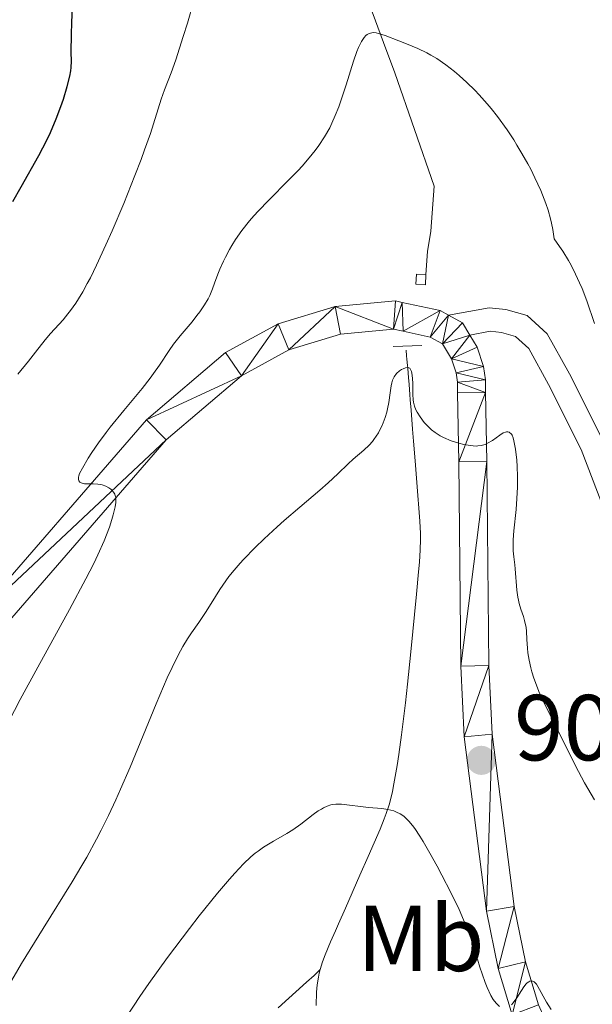
# Model space of a CAD drawing. Units: metres. Extents: x 653741 to 658262, y 4755208 to 4758279.
# Drawn here: x 655063 to 655124, y 4755741 to 4755847 of the extents above; entities that cross this region are included whole.
import ezdxf
from ezdxf.enums import TextEntityAlignment as Align

# ---------------------------------------------------------------- set-up
doc = ezdxf.new("R2010")
doc.units = ezdxf.units.M
doc.header["$MEASUREMENT"] = 0
doc.linetypes.add('DGN Style 2', pattern=[54.441500000000005, 32.6649, -21.7766])
doc.linetypes.add('DGN Style 3', pattern=[76.21809999999999, 54.4415, -21.7766])
for name, color, linetype, lineweight in [('Carátula', 7, 'Continuous', 0), ('Elementos auxiliares', 7, 'Continuous', 0), ('Entidades rústicas y varios', 7, 'Continuous', 0), ('Hidrografía', 7, 'Continuous', 0), ('Relieve y altimetría', 7, 'Continuous', 0), ('Textos de rotulación', 7, 'Continuous', 0), ('Viales y ferrocarril', 7, 'Continuous', 0)]:
    doc.layers.add(name, color=color, linetype=linetype, lineweight=lineweight)
doc.styles.add('Style-arial', font='arial.shx', dxfattribs={"bigfont": 'arialbig.shx'})
doc.styles.add('Style-arialn', font='arialn.shx', dxfattribs={"bigfont": 'arialnbig.shx'})

# ---------------------------------------------------------------- blocks, each defined once
blk = doc.blocks.new('5PATER')
at = {"layer": 'Relieve y altimetría', "linetype": 'Continuous', "lineweight": 0}
h = blk.add_hatch(color=250, dxfattribs=at)
edge = h.paths.add_edge_path()
edge.add_ellipse((0, 0), major_axis=(-1.095731441513621, -1.11071069902166), ratio=0.9994222409660318, start_angle=0, end_angle=360)

msp = doc.modelspace()

# ---------------------------------------------------------------- linework, layer by layer
at = {"layer": 'Carátula', "color": 7, "linetype": 'Continuous', "lineweight": 0}
msp.add_3dface([(653808.4200000018, 4755208.17), (658262.2600000016, 4755309.77), (658194.5300000012, 4758279.01), (653740.6799999997, 4758177.41)], dxfattribs=at)
at = {"layer": 'Elementos auxiliares', "color": 250, "linetype": 'Continuous', "lineweight": 0}
msp.add_3dface([(654684.1099999994, 4755622.02), (658083.6600000001, 4755699.57), (658030.25, 4758012.92), (654631.8299999982, 4757935.369999999)], dxfattribs=at)
at = {"layer": 'Hidrografía', "color": 142, "linetype": 'DGN Style 3', "lineweight": 13}
for points in [[(655100.4499999993, 4755848.390000001, 915.4), (655101.9100000001, 4755844.43, 914.83), (655103.120000001, 4755841.16, 914.41), (655107.3099999987, 4755829.040000001, 912.84), (655106.9699999988, 4755824.24, 912.52), (655106.629999999, 4755822.060000001, 912.15), (655106.4400000013, 4755819.59, 911.76)], [(655095.120000001, 4755745.220000001, 902.1), (655095.370000001, 4755746.02, 902.3000000000001), (655095.6499999985, 4755746.790000001, 902.49), (655096.2300000004, 4755748.16, 902.84), (655096.75, 4755749.35, 903.1), (655097.0799999982, 4755750.1, 903.24), (655097.8200000003, 4755751.779999999, 903.51), (655099.3599999994, 4755755.290000001, 904.02), (655100.25, 4755757.310000001, 904.3000000000001), (655101.5300000012, 4755760.24, 904.6800000000001), (655101.9899999984, 4755761.32, 904.8100000000001), (655102.1999999993, 4755761.9, 904.87), (655102.5300000012, 4755762.939999999, 904.99), (655102.8500000015, 4755764.26, 905.15), (655103.0199999996, 4755765.060000001, 905.25), (655103.370000001, 4755767.029999999, 905.49), (655103.5500000007, 4755768.23, 905.63), (655103.8399999999, 4755770.32, 905.89), (655104.25, 4755773.73, 906.32), (655104.4699999988, 4755775.75, 906.57), (655104.8299999982, 4755779.189999999, 907.01), (655105.4299999997, 4755785.390000001, 907.8000000000001), (655105.6499999985, 4755787.75, 908.09), (655105.7399999984, 4755788.790000001, 908.23), (655105.8399999999, 4755790.130000001, 908.4300000000001), (655105.870000001, 4755791.220000001, 908.58), (655105.8599999994, 4755791.869999999, 908.66), (655105.7899999991, 4755793.199999999, 908.8100000000001), (655105.4800000004, 4755797.32, 909.24), (655105.3000000007, 4755799.630000001, 909.46), (655105.120000001, 4755801.75, 909.63), (655105.0199999996, 4755803.02, 909.72), (655104.8500000015, 4755805.08, 909.84), (655104.7699999996, 4755806.18, 909.88), (655104.7199999988, 4755806.76, 909.89), (655104.6400000006, 4755807.810000001, 909.86), (655104.5700000003, 4755808.58, 909.84), (655104.5300000012, 4755809.040000001, 909.87), (655104.4899999984, 4755809.57, 909.95), (655104.4699999988, 4755809.859999999, 910.02), (655104.4100000001, 4755810.52, 910.22), (655104.379999999, 4755810.890000001, 910.35), (655104.3299999982, 4755811.5, 910.6)], [(655090.629999999, 4755741.109999999, 901.12), (655093.6700000018, 4755743.84, 901.72), (655094.4800000004, 4755744.57, 901.9), (655095.120000001, 4755745.220000001, 902.1)], [(655094.6799999997, 4755741.369999999, 901.24), (655094.7399999984, 4755742.779999999, 901.53), (655094.8099999987, 4755743.57, 901.71), (655094.9299999997, 4755744.390000001, 901.9), (655095.0199999996, 4755744.800000001, 902), (655095.120000001, 4755745.220000001, 902.1)]]:
    msp.add_polyline3d(points, dxfattribs=at)
at = {"layer": 'Relieve y altimetría', "color": 36, "linetype": 'Continuous', "lineweight": 30, "elevation": 925, "flags": 128}
msp.add_lwpolyline([(655062.2300000004, 4755827.390000001), (655063.1099999994, 4755828.98), (655065.0100000016, 4755832.34), (655065.8599999994, 4755833.98), (655066.2399999984, 4755834.77), (655066.870000001, 4755836.24), (655067.370000001, 4755837.58), (655067.6400000006, 4755838.369999999), (655068.0399999991, 4755839.710000001), (655068.3099999987, 4755840.810000001), (655068.4100000001, 4755841.380000001), (655068.4499999993, 4755841.73), (655068.4800000004, 4755842.43), (655068.4699999988, 4755843.390000001), (655068.4800000004, 4755845.26), (655068.5199999996, 4755846.57), (655068.6499999985, 4755849.1)], dxfattribs=at)
at = {"layer": 'Relieve y altimetría', "color": 36, "linetype": 'Continuous', "lineweight": 0, "flags": 128}
for points, elevation in [([(655062.75, 4755808.91), (655063.8900000006, 4755810.300000001), (655064.6600000001, 4755811.279999999), (655065.6799999997, 4755812.59), (655066.2600000016, 4755813.26), (655067.6099999994, 4755814.74), (655068.120000001, 4755815.369999999), (655068.3999999985, 4755815.720000001), (655068.9600000009, 4755816.529999999), (655069.2600000016, 4755816.98), (655069.7199999988, 4755817.74), (655070.1900000013, 4755818.609999999), (655070.5199999996, 4755819.23), (655071.1900000013, 4755820.57), (655072.1900000013, 4755822.75), (655072.8500000015, 4755824.25), (655074.1000000015, 4755827.199999999), (655075.2800000012, 4755830.17), (655075.9499999993, 4755831.890000001), (655076.3299999982, 4755832.92), (655076.9499999993, 4755834.68), (655078.1000000015, 4755838.359999999), (655078.4699999988, 4755839.34), (655079.1799999997, 4755841.189999999), (655079.6600000001, 4755842.58), (655080.4699999988, 4755845.060000001), (655080.9200000018, 4755846.5), (655081.6000000015, 4755848.83)], 920), ([(655081.4100000001, 4755814.540000001), (655081.9299999997, 4755815.189999999), (655082.2300000004, 4755815.6), (655082.7300000004, 4755816.33), (655083.120000001, 4755816.98), (655083.3099999987, 4755817.34), (655083.6000000015, 4755818.040000001), (655083.8200000003, 4755818.65), (655084.1799999997, 4755819.619999999), (655084.3900000006, 4755820.16), (655084.7600000016, 4755821.01), (655084.9800000004, 4755821.460000001), (655085.4100000001, 4755822.27), (655085.6499999985, 4755822.68), (655086.0500000007, 4755823.32), (655086.75, 4755824.310000001), (655087.5700000003, 4755825.34), (655088.0300000012, 4755825.869999999), (655088.5199999996, 4755826.41), (655089.5899999999, 4755827.52), (655091.7699999996, 4755829.710000001), (655092.7600000016, 4755830.720000001), (655093.1999999993, 4755831.189999999), (655093.9600000009, 4755832.07), (655094.6000000015, 4755832.869999999), (655094.9699999988, 4755833.380000001), (655095.6000000015, 4755834.34), (655096.1400000006, 4755835.290000001), (655096.379999999, 4755835.790000001), (655096.7399999984, 4755836.6), (655097.1099999994, 4755837.540000001), (655097.2899999991, 4755838.08), (655097.8900000006, 4755839.9), (655098.6900000013, 4755842.41), (655099.0599999987, 4755843.449999999), (655099.2300000004, 4755843.869999999), (655099.5500000007, 4755844.529999999), (655099.8399999999, 4755844.970000001), (655100.0199999996, 4755845.17), (655100.1400000006, 4755845.27), (655100.379999999, 4755845.4), (655100.6400000006, 4755845.470000001), (655100.7800000012, 4755845.48), (655101.120000001, 4755845.449999999), (655101.379999999, 4755845.380000001), (655102.0700000003, 4755845.16), (655103.5399999991, 4755844.609999999), (655104.370000001, 4755844.279999999), (655105.5899999999, 4755843.76), (655106.5300000012, 4755843.300000001), (655106.9699999988, 4755843.060000001), (655107.6000000015, 4755842.689999999), (655108.5599999987, 4755842.029999999), (655109.5100000016, 4755841.310000001), (655110.0100000016, 4755840.890000001), (655110.8200000003, 4755840.15), (655111.6799999997, 4755839.300000001), (655112.1400000006, 4755838.82), (655112.9899999984, 4755837.859999999), (655113.4299999997, 4755837.34), (655114.1000000015, 4755836.49), (655115.1400000006, 4755835.060000001), (655115.8399999999, 4755834), (655116.1900000013, 4755833.439999999), (655116.7199999988, 4755832.550000001), (655117.3500000015, 4755831.43), (655117.6600000001, 4755830.85), (655118.1099999994, 4755829.949999999), (655118.7300000004, 4755828.57), (655119.2800000012, 4755827.17), (655119.5199999996, 4755826.470000001), (655119.7899999991, 4755825.540000001), (655119.8999999985, 4755825.09), (655120.0399999991, 4755824.41), (655120.1799999997, 4755823.42), (655120.75, 4755822.6), (655121.1000000015, 4755822.07), (655121.7100000009, 4755821.07), (655121.9800000004, 4755820.59), (655122.4600000009, 4755819.640000001), (655122.8900000006, 4755818.710000001), (655123.1600000001, 4755818.08), (655123.6600000001, 4755816.77), (655124.4899999984, 4755814.359999999)], 915), ([(655061.1900000013, 4755770.58), (655063.0100000016, 4755774.09), (655064.8900000006, 4755777.58), (655068.2699999996, 4755783.74), (655070.0399999991, 4755787.029999999), (655070.879999999, 4755788.66), (655071.3099999987, 4755789.57), (655071.9899999984, 4755791.08), (655072.5500000007, 4755792.529999999), (655072.8299999982, 4755793.369999999), (655072.9699999988, 4755793.869999999), (655073.1600000001, 4755794.710000001), (655073.2399999984, 4755795.199999999), (655073.25, 4755795.41), (655073.2300000004, 4755795.75), (655073.1799999997, 4755795.949999999), (655073.129999999, 4755796.07), (655072.9899999984, 4755796.290000001), (655072.8099999987, 4755796.5), (655072.6999999993, 4755796.6), (655072.5100000016, 4755796.74), (655072.1799999997, 4755796.93), (655071.7899999991, 4755797.060000001), (655071.5599999987, 4755797.109999999), (655071.3299999982, 4755797.140000001), (655070.8299999982, 4755797.17), (655069.8900000006, 4755797.199999999), (655069.5300000012, 4755797.279999999), (655069.379999999, 4755797.35), (655069.2699999996, 4755797.49), (655069.2300000004, 4755797.67), (655069.25, 4755797.9), (655069.2899999991, 4755798.040000001), (655069.370000001, 4755798.279999999), (655069.6600000001, 4755798.869999999), (655070.2699999996, 4755799.92), (655070.6700000018, 4755800.540000001), (655071.379999999, 4755801.560000001), (655072.1999999993, 4755802.68), (655072.6499999985, 4755803.26), (655074.1000000015, 4755805.050000001), (655076.0500000007, 4755807.4), (655076.9100000001, 4755808.48), (655077.2800000012, 4755808.98), (655077.9299999997, 4755809.9), (655078.9699999988, 4755811.470000001), (655079.4299999997, 4755812.140000001), (655080.120000001, 4755813.029999999), (655081.4100000001, 4755814.540000001)], 915), ([(655061.7100000009, 4755743.390000001), (655063.1499999985, 4755745.83), (655065.4600000009, 4755749.6), (655068.5700000003, 4755754.59), (655069.6099999994, 4755756.34), (655070.129999999, 4755757.24), (655071.1700000018, 4755759.140000001), (655071.6900000013, 4755760.130000001), (655072.4699999988, 4755761.699999999), (655073.2399999984, 4755763.359999999), (655073.7600000016, 4755764.51), (655074.7699999996, 4755766.859999999), (655077.5700000003, 4755773.640000001), (655078.75, 4755776.41), (655079.2699999996, 4755777.540000001), (655079.5899999999, 4755778.189999999), (655080.1700000018, 4755779.310000001), (655080.4299999997, 4755779.779999999), (655080.9200000018, 4755780.59), (655081.3599999994, 4755781.25), (655082.1400000006, 4755782.34), (655082.9299999997, 4755783.529999999), (655083.9200000018, 4755785.109999999), (655084.3900000006, 4755785.859999999), (655085.0300000012, 4755786.800000001), (655085.3599999994, 4755787.26), (655085.9200000018, 4755787.960000001), (655086.5599999987, 4755788.699999999), (655086.9200000018, 4755789.1), (655088.1700000018, 4755790.380000001), (655089.129999999, 4755791.310000001), (655090.5199999996, 4755792.59), (655091.2600000016, 4755793.25), (655092.9499999993, 4755794.699999999), (655095.0700000003, 4755796.5), (655095.9600000009, 4755797.279999999), (655097.0300000012, 4755798.27), (655098.129999999, 4755799.34), (655098.6499999985, 4755799.82), (655099.7800000012, 4755800.779999999), (655100.3500000015, 4755801.32), (655100.7100000009, 4755801.710000001), (655100.879999999, 4755801.93), (655101.120000001, 4755802.27), (655101.3500000015, 4755802.630000001), (655101.4899999984, 4755802.890000001), (655101.75, 4755803.43), (655102.0700000003, 4755804.27), (655102.25, 4755804.84), (655102.3399999999, 4755805.199999999), (655102.4899999984, 4755805.9), (655102.629999999, 4755806.92), (655102.7199999988, 4755807.66), (655102.7800000012, 4755807.99), (655102.870000001, 4755808.290000001), (655102.9299999997, 4755808.43), (655103.0399999991, 4755808.630000001), (655103.3099999987, 4755808.98), (655103.620000001, 4755809.27), (655103.8399999999, 4755809.42), (655103.9899999984, 4755809.5), (655104.2600000016, 4755809.609999999), (655104.4899999984, 4755809.630000001), (655104.7100000009, 4755809.550000001), (655104.8099999987, 4755809.43), (655104.9100000001, 4755809.199999999), (655104.9800000004, 4755808.82), (655105.0300000012, 4755808.01), (655105.0500000007, 4755806.76), (655105.0899999999, 4755806.189999999), (655105.120000001, 4755805.939999999), (655105.2199999988, 4755805.5), (655105.370000001, 4755805.109999999), (655105.4899999984, 4755804.859999999), (655105.8200000003, 4755804.35), (655106.2699999996, 4755803.76), (655106.5500000007, 4755803.449999999), (655107.0399999991, 4755802.98), (655107.4200000018, 4755802.68), (655107.629999999, 4755802.529999999)], 910), ([(655107.629999999, 4755802.529999999), (655107.9699999988, 4755802.33), (655108.3399999999, 4755802.130000001), (655109.1400000006, 4755801.790000001), (655109.9699999988, 4755801.529999999), (655110.5199999996, 4755801.390000001), (655111.1999999993, 4755801.279999999), (655111.5, 4755801.24), (655111.8099999987, 4755801.23), (655112, 4755801.24), (655112.3500000015, 4755801.279999999), (655112.5, 4755801.310000001), (655112.7899999991, 4755801.4), (655113.0500000007, 4755801.52), (655113.5599999987, 4755801.84), (655114.3500000015, 4755802.41), (655114.7300000004, 4755802.630000001), (655114.9699999988, 4755802.720000001), (655115.0799999982, 4755802.74), (655115.2300000004, 4755802.75), (655115.370000001, 4755802.710000001), (655115.5899999999, 4755802.5), (655115.6600000001, 4755802.390000001), (655115.7699999996, 4755802.119999999), (655115.870000001, 4755801.779999999), (655116.0300000012, 4755800.880000001), (655116.1600000001, 4755799.710000001), (655116.2100000009, 4755799.050000001), (655116.25, 4755797.970000001), (655116.25, 4755796.82), (655116.2300000004, 4755796.23), (655116.1900000013, 4755795.619999999), (655116.0899999999, 4755794.42), (655115.8599999994, 4755792.16), (655115.7899999991, 4755791.189999999), (655115.7800000012, 4755790.77), (655115.8000000007, 4755790.029999999), (655115.8599999994, 4755789.369999999), (655115.9600000009, 4755788.529999999), (655116.0100000016, 4755788.09), (655116.1799999997, 4755785.810000001), (655116.2699999996, 4755785.07), (655116.3399999999, 4755784.720000001), (655116.4200000018, 4755784.390000001), (655116.620000001, 4755783.77), (655116.8900000006, 4755782.970000001), (655117.0100000016, 4755782.540000001), (655117.1600000001, 4755781.82), (655117.1999999993, 4755781.42), (655117.2600000016, 4755780.51), (655117.3200000003, 4755779.6), (655117.370000001, 4755779.1), (655117.4800000004, 4755778.32), (655117.6600000001, 4755777.48), (655117.7800000012, 4755777.050000001), (655117.9899999984, 4755776.369999999), (655118.1600000001, 4755775.91), (655118.5500000007, 4755774.960000001), (655119.2199999988, 4755773.5), (655120.6400000006, 4755770.68), (655122.4699999988, 4755766.99), (655123.4100000001, 4755765.199999999), (655124.4800000004, 4755763.35)], 910), ([(655074.370000001, 4755740.140000001), (655075.8000000007, 4755742.310000001), (655076.7699999996, 4755743.710000001), (655078.7699999996, 4755746.48), (655081.1400000006, 4755749.609999999), (655082.1799999997, 4755750.949999999), (655084.1400000006, 4755753.380000001), (655085.4200000018, 4755754.880000001), (655085.9699999988, 4755755.5), (655086.9100000001, 4755756.5), (655087.6900000013, 4755757.25), (655088.1600000001, 4755757.65), (655088.4699999988, 4755757.880000001), (655089.0700000003, 4755758.290000001), (655090.129999999, 4755758.939999999), (655091.5500000007, 4755759.76), (655092.1999999993, 4755760.16), (655093.0399999991, 4755760.75), (655094.3599999994, 4755761.779999999), (655094.9200000018, 4755762.17), (655095.25, 4755762.380000001), (655095.4699999988, 4755762.5), (655095.870000001, 4755762.689999999), (655096.2600000016, 4755762.82), (655096.4600000009, 4755762.869999999), (655096.7899999991, 4755762.9), (655097.4200000018, 4755762.890000001), (655100.3099999987, 4755762.550000001), (655101.7199999988, 4755762.42), (655102.379999999, 4755762.32), (655103.0100000016, 4755762.17), (655103.3000000007, 4755762.060000001), (655103.6700000018, 4755761.880000001), (655103.8500000015, 4755761.77), (655104.1099999994, 4755761.58), (655104.4499999993, 4755761.26), (655104.629999999, 4755761.07), (655104.9899999984, 4755760.630000001), (655105.2399999984, 4755760.290000001), (655105.8000000007, 4755759.460000001), (655106.1400000006, 4755758.9), (655106.879999999, 4755757.640000001), (655107.6499999985, 4755756.26), (655108.1600000001, 4755755.300000001), (655109.120000001, 4755753.460000001), (655109.9899999984, 4755751.619999999), (655110.4699999988, 4755750.529999999), (655110.75, 4755749.85), (655111.2399999984, 4755748.550000001), (655111.6999999993, 4755747.15), (655112.2199999988, 4755745.460000001), (655112.4600000009, 4755744.73), (655112.7899999991, 4755743.800000001), (655113, 4755743.279999999), (655113.3999999985, 4755742.439999999), (655113.6600000001, 4755742), (655113.8000000007, 4755741.810000001), (655114, 4755741.550000001), (655114.3299999982, 4755741.25)], 905), ([(655115.6099999994, 4755741.42), (655115.7899999991, 4755741.640000001), (655116.1700000018, 4755742.18), (655116.9400000013, 4755743.359999999), (655117.1799999997, 4755743.66), (655117.3000000007, 4755743.77), (655117.4600000009, 4755743.9), (655117.5599999987, 4755743.949999999), (655117.7600000016, 4755743.98), (655118.0199999996, 4755743.890000001), (655118.1700000018, 4755743.76), (655118.2699999996, 4755743.65), (655118.4400000013, 4755743.4), (655119.3599999994, 4755741.720000001), (655119.8599999994, 4755740.91)], 905)]:
    msp.add_lwpolyline(points, dxfattribs=dict(at, elevation=elevation))
at = {"layer": 'Viales y ferrocarril', "color": 1, "linetype": 'DGN Style 2', "lineweight": 0, "elevation": 911.0600000000001, "flags": 128}
msp.add_lwpolyline([(655105.4200000018, 4755819.619999999), (655105.379999999, 4755818.540000001), (655106.3999999985, 4755818.5), (655106.4400000013, 4755819.59), (655105.4200000018, 4755819.619999999)], dxfattribs=at)
at = {"layer": 'Viales y ferrocarril', "color": 250, "linetype": 'Continuous', "lineweight": 0, "extrusion": (-0.4210512857885645, -0.4935752215447989, 0.7609857524374548), "elevation": -2622493.46345289, "flags": 128}
msp.add_lwpolyline([(-2588128.703165812, 3077509.514852483), (-2588127.057999305, 3077509.977266978), (-2588125.58619811, 3077509.329886686)], dxfattribs=at)
at = {"layer": 'Viales y ferrocarril', "color": 1, "linetype": 'DGN Style 2', "lineweight": 0, "extrusion": (0.07437338057919927, 0.002656192163542831, 0.9972269274866239), "elevation": 62262.63387598283, "flags": 128}
msp.add_lwpolyline([(4729400.099285206, -822073.763784904), (4729400.099285208, -822076.8543188348)], dxfattribs=at)
at = {"layer": 'Viales y ferrocarril', "color": 250, "linetype": 'Continuous', "lineweight": 0}
for points in [[(655057.2399999984, 4755781.85, 916.98), (655076.5199999996, 4755804.029999999, 913.97), (655084.9899999984, 4755811.24, 912.47), (655090.6099999994, 4755814.300000001, 911.87), (655096.7300000004, 4755816.16, 911.59), (655103.1700000018, 4755816.77, 911.65), (655103.8999999985, 4755816.6, 911.57), (655107.9699999988, 4755815.720000001, 911.1800000000001), (655108.870000001, 4755815.23, 911.35)], [(655059.5, 4755779.880000001, 916.98), (655078.6400000006, 4755801.880000001, 913.97), (655086.6900000013, 4755808.76, 912.47), (655091.7699999996, 4755811.52, 911.87), (655097.3099999987, 4755813.199999999, 911.59), (655102.9899999984, 4755813.73, 911.65), (655103.9899999984, 4755813.51, 911.52), (655106.9100000001, 4755812.880000001, 911.1800000000001), (655108.2100000009, 4755812.18, 911.65), (655109.1999999993, 4755810.550000001, 910.84), (655109.6700000018, 4755809.07, 910.58), (655109.8200000003, 4755808.060000001, 910.58), (655109.8200000003, 4755806.92, 910.72), (655109.9499999993, 4755799.550000001, 909.32), (655110.1900000013, 4755777.66, 907.46), (655110.5399999991, 4755770.119999999, 906.62), (655112.9200000018, 4755751.449999999, 905.59), (655114.1799999997, 4755745.300000001, 905.13), (655115.6799999997, 4755740.369999999, 904.71)], [(655111.1499999985, 4755813.1, 910.83), (655113.3200000003, 4755813.51, 910.83), (655114.5199999996, 4755813.380000001, 911.0600000000001), (655116.0300000012, 4755812.960000001, 911.0600000000001), (655117.4600000009, 4755811.66, 911.3000000000001), (655119.5700000003, 4755807.800000001, 912.23), (655123.0700000003, 4755800.859999999, 912.63), (655125.4600000009, 4755794.609999999, 912.99), (655128.3200000003, 4755781.130000001, 912.23), (655130.3000000007, 4755777.310000001, 912.23), (655132.1499999985, 4755775.09, 912.23), (655134.1799999997, 4755774.51, 912.23), (655135.6000000015, 4755774.92, 912.23), (655136.6099999994, 4755775.67, 912.23), (655138.5899999999, 4755780.6, 912.23)], [(655111.1499999985, 4755813.1, 911.23), (655111.9400000013, 4755811.810000001, 910.84), (655112.6099999994, 4755809.75, 910.58), (655112.8200000003, 4755808.300000001, 910.58), (655112.8200000003, 4755806.960000001, 910.72), (655112.9499999993, 4755799.59, 909.32), (655113.1900000013, 4755777.74, 907.46), (655113.5399999991, 4755770.380000001, 906.62), (655115.879999999, 4755751.949999999, 905.59), (655117.1000000015, 4755746.040000001, 905.13), (655118.5, 4755741.43, 904.71)]]:
    msp.add_polyline3d(points, dxfattribs=at)
at = {"layer": 'Viales y ferrocarril', "color": 250, "linetype": 'DGN Style 3', "lineweight": 0}
msp.add_polyline3d([(655108.870000001, 4755815.23, 910.83), (655113.2199999988, 4755816.029999999, 910.83), (655115, 4755815.85, 911.0600000000001), (655117.2699999996, 4755815.199999999, 911.0600000000001), (655119.4400000013, 4755813.24, 911.3000000000001), (655121.8000000007, 4755808.960000001, 912.23), (655125.379999999, 4755801.859999999, 912.63), (655127.8599999994, 4755795.310000001, 912.99), (655128.3399999999, 4755793.07, 912.86)], dxfattribs=at)

# ---------------------------------------------------------------- block references
at = {"layer": 'Relieve y altimetría', "color": 250, "linetype": 'Continuous', "lineweight": 0}
msp.add_blockref('5PATER', (655112.379999999, 4755767.59, 907.0600000000001), dxfattribs=at)

# ---------------------------------------------------------------- texts
at = {"layer": 'Entidades rústicas y varios', "color": 92, "linetype": 'Continuous', "lineweight": 0, "style": 'Style-arialn'}
msp.add_text('Mb', height=7.000020000000001, dxfattribs=at).set_placement((655105.894875966, 4755748.54001, 906.03), align=Align.MIDDLE_CENTER)
at = {"layer": 'Textos de rotulación', "color": 250, "linetype": 'Continuous', "lineweight": 0, "style": 'Style-arial'}
msp.add_text('907.06', height=7.000020000000001, dxfattribs=at).set_placement((655115.879999999, 4755767.59, 907.0600000000001))

# ---------------------------------------------------------------- meshes
at = {"layer": 'Viales y ferrocarril', "color": 7, "linetype": 'Continuous', "lineweight": 0}
mesh = msp.add_polyface(dxfattribs=at)
corners = [(655196.0999999978, 4755633.699999997, 907.5700000000263), (655195.7300000042, 4755636.009999998, 907.359999999925), (655187.4100000001, 4755672.1, 903.8400000001842), (655182.2599999979, 4755691.75, 902.1900000005159), (655176.2699999996, 4755717.509999998, 900.150000000285), (655174.7199999988, 4755723.02, 899.8599999999745), (655172.7699999996, 4755726.409999998, 899.7900000002161), (655170.4699999988, 4755730.459999997, 899.7100000002572), (655168.7699999958, 4755732.299999997, 899.5900000003069), (655166.7600000016, 4755733.799999997, 899.4900000000166), (655164.5299999975, 4755734.93, 899.4199999998868), (655162.1199999973, 4755735.629999997, 899.3899999998573), (655159.6400000006, 4755735.939999999, 899.3899999997222), (655157.129999999, 4755735.779999999, 899.4199999997811), (655154.7099999934, 4755735.189999998, 899.4900000001802), (655152.4200000018, 4755734.18, 899.5900000002255), (655150.2899999991, 4755732.76, 899.7100000002039), (655143.6999999955, 4755725.309999997, 900.4400000005828), (655137.8599999994, 4755717.959999997, 900.6100000002754), (655129.4200000018, 4755725.269999998, 902.4599999999109), (655124.629999999, 4755730.489999998, 904.2000000000744), (655121.5599999987, 4755735.310000001, 904.2000000002419), (655119.7099999972, 4755738.729999999, 904.4700000005506), (655118.5, 4755741.43, 904.7100000001323), (655117.0999999978, 4755746.040000001, 905.1299999997475), (655115.879999999, 4755751.949999999, 905.5900000003498), (655113.5399999991, 4755770.380000001, 906.6200000001022), (655113.1899999976, 4755777.739999998, 907.4600000004917), (655112.9499999955, 4755799.589999998, 909.320000000567), (655112.8199999966, 4755806.960000001, 910.7200000007089), (655112.8199999966, 4755808.299999997, 910.579999999998), (655112.6099999994, 4755809.749999998, 910.580000000073), (655111.9399999939, 4755811.809999997, 910.8400000004444), (655111.1500000022, 4755813.1, 911.229999999705), (655110.3500000015, 4755814.43, 911.649999999924), (655108.8699999973, 4755815.229999999, 911.3500000002454), (655107.9699999988, 4755815.719999997, 911.180000000314), (655103.8999999985, 4755816.599999998, 911.5700000000558), (655103.1699999981, 4755816.769999998, 911.6500000001432), (655096.7299999967, 4755816.159999998, 911.5900000001802), (655090.6099999994, 4755814.300000001, 911.870000000077), (655084.9899999984, 4755811.24, 912.4700000001831), (655076.5199999996, 4755804.029999999, 913.9700000000764), (655057.2399999984, 4755781.85, 916.9800000003353), (655040.0100000016, 4755761.979999999, 920.6599999998657), (655035.2399999984, 4755756.130000001, 921.4300000002052), (655032.4600000009, 4755752.060000001, 921.8899999994836), (655030.8000000007, 4755748.719999997, 922.2799999999188), (655027.049999997, 4755739.409999998, 923.339999999827), (655025.2899999991, 4755736.769999998, 923.700000000356), (655023.1399999969, 4755734.419999998, 924.0400000007611), (655019.2199999988, 4755731.539999997, 924.5300000000165), (655015.2300000004, 4755729.58, 924.8799999996974), (655004.4200000018, 4755724.800000001, 925.4899999996492), (654987.5099999979, 4755717.879999997, 926.3700000001782), (654982.1099999957, 4755715.42, 927.0200000007738), (654978.179999996, 4755713.029999999, 927.5500000000789), (654974.4699999988, 4755710.199999999, 927.9400000002056), (654971.3199999966, 4755706.459999997, 927.9400000003859), (654967.7299999967, 4755698.999999998, 929.1700000001475), (654964.549999997, 4755689.849999998, 930.3300000005858), (654962.4100000001, 4755679.4, 931.1999999997885), (654961.7600000016, 4755671.26, 931.5699999998058), (654961.9600000009, 4755663.099999998, 931.6700000000791), (654962.9499999993, 4755656.069999998, 932.2200000003676), (654964.1400000006, 4755651.08, 932.5999999999904), (654967.7600000016, 4755639.93, 932.5999999998145), (654970.2599999979, 4755630.789999997, 933.0700000006611), (654970.3899999969, 4755628.550000001, 933.1800000004114), (654973.379999999, 4755628.619999997, 933.1900000001191), (654973.2399999984, 4755631.269999998, 933.0700000000428), (654970.6400000006, 4755640.789999997, 932.5999999998629), (654967.0400000028, 4755651.9, 932.5999999996561), (654965.9099999964, 4755656.630000001, 932.2200000002622), (654964.9599999972, 4755663.34, 931.6699999999629), (654964.7600000016, 4755671.18, 931.569999999591), (654965.3899999969, 4755678.98, 931.2000000004304), (654967.4499999993, 4755689.050000001, 930.3299999998088), (654970.5100000016, 4755697.859999999, 929.1699999997112), (654973.8599999994, 4755704.82, 927.9399999998568), (654976.5500000007, 4755708.019999998, 927.939999999678), (654979.879999999, 4755710.549999997, 927.5500000002189), (654983.5099999979, 4755712.759999998, 927.0199999999594), (654988.7099999972, 4755715.129999997, 926.3700000003454), (655005.6000000015, 4755722.040000001, 925.4900000001539), (655020.7799999975, 4755728.959999997, 924.5299999999347), (655025.1599999964, 4755732.179999998, 924.0400000004382), (655027.6699999981, 4755734.909999998, 923.6999999999384), (655029.7099999972, 4755738.009999998, 923.3399999999922), (655035.0599999987, 4755750.540000001, 921.8900000004262), (655037.6400000006, 4755754.33, 921.4300000000874), (655042.3099999987, 4755760.039999997, 920.6600000006083), (655059.4999999963, 4755779.879999997, 916.9800000001217), (655078.6399999969, 4755801.879999997, 913.9699999999127), (655086.6899999976, 4755808.76, 912.4700000003231), (655091.7699999996, 4755811.519999998, 911.8699999998804), (655097.3099999949, 4755813.199999997, 911.5900000005425), (655102.9899999984, 4755813.73, 911.64999999987), (655103.9899999984, 4755813.51, 911.5199999999224), (655106.9100000001, 4755812.880000001, 911.1800000001743), (655108.2099999934, 4755812.179999998, 911.6500000004555), (655109.1999999993, 4755810.549999997, 910.8400000006404), (655109.6699999981, 4755809.07, 910.5800000000073), (655109.8199999966, 4755808.059999997, 910.5800000001141), (655109.8199999966, 4755806.919999998, 910.7200000004724), (655109.9499999993, 4755799.550000001, 909.3200000003307), (655110.1899999976, 4755777.659999998, 907.4600000006571), (655110.5399999954, 4755770.119999997, 906.6200000003893), (655112.9200000018, 4755751.449999999, 905.5899999998223), (655114.179999996, 4755745.299999997, 905.1300000006548), (655115.679999996, 4755740.369999997, 904.7100000002723), (655118.9800000004, 4755733.789999997, 904.2000000001183), (655122.25, 4755728.65, 904.1999999997596), (655127.3199999966, 4755723.109999999, 902.4600000002334), (655135.9999999963, 4755715.619999997, 900.5999999999586), (655135.6999999955, 4755715.24, 901.260000000241), (655132.9499999993, 4755712.82, 901.2599999999373), (655130.6399999969, 4755711.859999998, 901.4200000005584), (655129.0300000012, 4755711.59, 901.3400000000735), (655127.3899999969, 4755711.629999997, 901.1300000002846), (655124.879999999, 4755712.259999998, 900.5699999999418), (655109.8399999961, 4755719.619999997, 898.6799999996681), (655105.0699999966, 4755721.449999997, 898.1700000006276), (655101.3200000003, 4755722.51, 897.8799999997397), (655099.1599999964, 4755722.679999998, 897.7299999998638), (655096.2099999972, 4755722.24, 897.4500000002631), (655095.1199999973, 4755722.09, 897.3499999999809), (655091.4100000001, 4755720.359999999, 896.8899999997446), (655089.6699999943, 4755719.029999999, 896.6400000005752), (655087.0599999949, 4755715.880000001, 896.1400000000668), (655085.4600000009, 4755712.079999998, 895.6699999999198), (655084.7300000004, 4755706.83, 895.2600000003674), (655084.7599999942, 4755700.989999998, 894.4400000004871), (655085.9099999964, 4755694.09, 894.0900000004989), (655087.879999999, 4755687.359999999, 893.3200000000309), (655090.629999999, 4755680.929999998, 891.9500000005344), (655091.3900000006, 4755679.57, 891.880000000043), (655095.8600000031, 4755671.67, 891.4799999997907), (655101.379999999, 4755663, 890.7000000001713), (655103.299999997, 4755659.569999998, 890.0800000001888), (655105.0699999966, 4755655.1, 889.7900000003216), (655106.379999999, 4755650.529999999, 889.2900000004427), (655107.9099999964, 4755643.68, 888.2199999999963), (655109.75, 4755631.73, 887.4300000000768), (655112.7600000016, 4755631.799999997, 887.4000000002936), (655110.8499999978, 4755644.239999998, 888.220000000143), (655109.2800000012, 4755651.27, 889.2899999997876), (655107.9200000018, 4755656.060000001, 889.7899999996833), (655106.0199999958, 4755660.869999999, 890.0799999998428), (655103.9599999972, 4755664.539999997, 890.7000000006564), (655098.4399999976, 4755673.210000001, 891.4800000002756), (655094.2799999975, 4755680.57, 891.8600000003), (655093.3200000003, 4755682.27, 891.9500000001349), (655090.6999999993, 4755688.379999997, 893.3200000002329), (655088.8399999961, 4755694.75, 894.0900000002994), (655087.7599999979, 4755701.25, 894.4400000001999), (655087.7300000004, 4755706.630000001, 895.2600000002336), (655088.379999999, 4755711.279999999, 895.6700000000153), (655089.6599999964, 4755714.299999997, 896.1400000005176), (655091.7699999996, 4755716.849999998, 896.6399999998554), (655092.9699999988, 4755717.779999999, 896.8900000002552), (655095.9800000004, 4755719.189999999, 897.3499999999138), (655096.6700000018, 4755719.289999997, 897.4300000003007), (655099.2599999979, 4755719.66, 897.7300000001554), (655100.8099999949, 4755719.549999997, 897.8800000007166), (655108.6399999969, 4755716.859999998, 898.68000000031), (655123.8399999961, 4755709.419999998, 900.5700000000824), (655126.9899999946, 4755708.630000001, 901.1300000004264), (655129.2499999963, 4755708.589999998, 901.3400000003983), (655131.4799999967, 4755708.960000001, 901.4200000001512), (655134.5500000007, 4755710.24, 901.2600000000035), (655137.879999999, 4755713.159999998, 901.2600000004394), (655145.9999999963, 4755723.380000001, 900.4400000001152), (655152.2699999958, 4755730.48, 899.7100000001949), (655153.8599999994, 4755731.540000001, 899.5900000004526), (655155.6700000018, 4755732.329999998, 899.4900000002874), (655157.5900000036, 4755732.800000001, 899.4200000000505), (655159.5599999987, 4755732.919999998, 899.3900000003266), (655161.5199999958, 4755732.699999999, 899.3900000004379), (655163.4100000001, 4755732.130000001, 899.4200000000418), (655165.179999996, 4755731.239999998, 899.4900000001186), (655166.75, 4755730.060000001, 899.590000000012), (655168.0899999999, 4755728.619999999, 899.7100000000023), (655169.2100000009, 4755726.880000001, 899.8600000000869), (655170.4399999939, 4755724.599999998, 899.8600000007318), (655171.9199999981, 4755721.880000001, 899.8600000001938), (655173.370000001, 4755716.769999998, 900.1499999998153), (655179.3399999961, 4755691.029999999, 902.1900000000676), (655184.4899999946, 4755671.380000001, 903.8400000002682), (655192.7899999991, 4755635.429999998, 907.3599999999491), (655193.0699999966, 4755633.629999997, 907.5300000000315)]
mesh.append_faces([[corners[k] for k in face] for face in [(145, 143, 144), (1, 190, 0), (69, 67, 68)]], dxfattribs={"vtx0": -1, "color": 7})
mesh.append_faces([[corners[k] for k in face] for face in [(143, 145, 142), (190, 1, 189), (189, 1, 188), (188, 3, 187), (187, 3, 186), (186, 4, 185), (184, 6, 183), (66, 72, 65), (72, 66, 71), (65, 72, 64), (73, 64, 72), (64, 74, 63), (63, 75, 62), (62, 75, 61), (61, 76, 60), (60, 77, 59), (59, 79, 58), (58, 79, 57), (57, 80, 56), (56, 82, 55), (55, 82, 54), (54, 83, 53), (53, 84, 52), (52, 85, 51), (51, 85, 50), (50, 87, 49), (49, 87, 48), (48, 88, 47), (47, 89, 46), (46, 89, 45), (45, 90, 44), (44, 91, 43), (43, 93, 42), (42, 94, 41), (41, 94, 40), (40, 95, 39), (39, 97, 38), (38, 97, 37), (37, 98, 36), (36, 99, 35), (35, 100, 34), (133, 155, 132), (152, 136, 151), (151, 137, 150), (150, 138, 149), (149, 139, 148), (148, 139, 147), (142, 146, 141), (141, 147, 140), (140, 147, 139), (132, 156, 131), (156, 132, 155), (131, 157, 130), (130, 158, 129), (129, 158, 128), (128, 160, 127), (127, 161, 126), (126, 161, 125), (125, 163, 124), (124, 163, 123), (123, 164, 122), (122, 165, 121), (121, 165, 120), (120, 166, 119), (119, 167, 118), (118, 168, 117), (117, 169, 116), (116, 171, 115), (115, 171, 114), (22, 111, 21), (21, 111, 20), (20, 113, 19), (19, 114, 18), (18, 172, 17), (17, 173, 16), (16, 173, 15), (15, 175, 14), (14, 176, 13), (13, 176, 12), (12, 177, 11), (11, 178, 10), (10, 179, 9), (9, 180, 8), (8, 181, 7), (7, 183, 6), (24, 110, 23), (109, 25, 108), (108, 26, 107), (107, 27, 106), (106, 28, 105), (105, 29, 104), (104, 29, 103), (103, 30, 102), (33, 101, 32), (102, 31, 101), (32, 101, 31), (67, 71, 66)]], dxfattribs={"vtx0": -1, "vtx1": -1, "color": 7})
mesh.append_faces([[corners[k] for k in face] for face in [(18, 114, 171)]], dxfattribs={"vtx0": -1, "vtx1": -1, "vtx2": -1, "color": 7})
mesh.append_faces([[corners[k] for k in face] for face in [(142, 145, 146), (188, 1, 2), (188, 2, 3), (186, 3, 4), (185, 4, 5), (184, 5, 6), (5, 184, 185), (67, 69, 70), (67, 70, 71), (64, 73, 74), (63, 74, 75), (61, 75, 76), (60, 76, 77), (59, 77, 78), (59, 78, 79), (57, 79, 80), (56, 80, 81), (56, 81, 82), (54, 82, 83), (53, 83, 84), (52, 84, 85), (50, 85, 86), (50, 86, 87), (48, 87, 88), (47, 88, 89), (45, 89, 90), (44, 90, 91), (43, 91, 92), (43, 92, 93), (42, 93, 94), (40, 94, 95), (39, 95, 96), (39, 96, 97), (37, 97, 98), (36, 98, 99), (35, 99, 100), (154, 133, 134), (133, 154, 155), (153, 134, 135), (134, 153, 154), (152, 135, 136), (135, 152, 153), (151, 136, 137), (150, 137, 138), (149, 138, 139), (141, 146, 147), (131, 156, 157), (130, 157, 158), (128, 158, 159), (128, 159, 160), (127, 160, 161), (125, 161, 162), (125, 162, 163), (123, 163, 164), (122, 164, 165), (120, 165, 166), (119, 166, 167), (118, 167, 168), (117, 168, 169), (116, 169, 170), (116, 170, 171), (22, 110, 111), (110, 22, 23), (20, 111, 112), (20, 112, 113), (19, 113, 114), (18, 171, 172), (17, 172, 173), (15, 173, 174), (15, 174, 175), (14, 175, 176), (12, 176, 177), (11, 177, 178), (10, 178, 179), (9, 179, 180), (8, 180, 181), (7, 181, 182), (7, 182, 183), (24, 109, 110), (109, 24, 25), (108, 25, 26), (107, 26, 27), (106, 27, 28), (105, 28, 29), (103, 29, 30), (100, 33, 34), (33, 100, 101), (102, 30, 31)]], dxfattribs={"vtx0": -1, "vtx2": -1, "color": 7})

doc.saveas('drawing.dxf')
